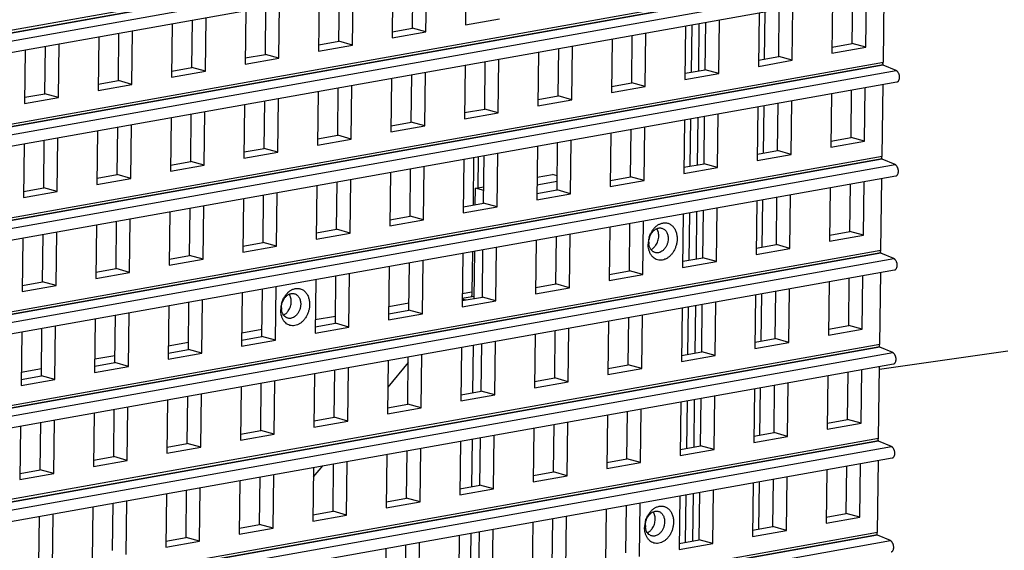
# Model space of a CAD drawing. Units: inches. Extents: x -981 to 1385, y -1472 to 563.
# Drawn here: x 984 to 1062, y -742 to -700 of the extents above; entities that cross this region are included whole.
import ezdxf

# ---------------------------------------------------------------- set-up
doc = ezdxf.new("R2010")
doc.units = ezdxf.units.IN
doc.header["$LTSCALE"] = 0.64311
doc.header["$MEASUREMENT"] = 0
doc.layers.get('0').update_dxf_attribs({"linetype": 'CONTINUOUS'})
doc.layers.add('02___PRT_ALL_AXES', color=7, linetype='CONTINUOUS')

msp = doc.modelspace()

# ---------------------------------------------------------------- linework, layer by layer
at = {"color": 7, "linetype": 'Continuous'}
for p, q in [((1052.758, -688.741), (867.184, -721.844)), ((868.211, -722.263), (1053.785, -689.16)), ((868.259, -723.161), (1053.833, -690.057)), ((1052.665, -696.166), (867.091, -729.27)), ((1019.628, -696.159), (1019.575, -700.397)), ((868.118, -729.689), (1053.692, -696.585)), ((1015.367, -700.663), (1015.414, -696.911)), ((1016.435, -700.957), (1016.488, -696.719)), ((868.166, -730.587), (1053.74, -697.483)), ((1010.629, -701.993), (1010.682, -697.755)), ((1013.821, -697.195), (1013.768, -701.433)), ((1008.014, -698.231), (1007.961, -702.469)), ((1009.56, -701.698), (1009.607, -697.946)), ((1048.569, -698.405), (1048.516, -702.643)), ((1050.115, -701.873), (1050.162, -698.121)), ((1051.183, -702.168), (1051.236, -697.93)), ((1002.208, -699.266), (1002.155, -703.504)), ((1003.753, -702.734), (1003.801, -698.982)), ((1004.822, -703.029), (1004.875, -698.791)), ((1044.308, -702.909), (1044.355, -699.157)), ((1045.376, -703.203), (1045.429, -698.966)), ((997.947, -703.77), (997.994, -700.018)), ((999.015, -704.064), (999.068, -699.826)), ((1019.575, -700.397), (1022.242, -699.921)), ((1039.57, -704.239), (1039.623, -700.001)), ((1042.762, -699.441), (1042.709, -703.679)), ((1043.218, -699.36), (1043.171, -703.112)), ((993.208, -705.1), (993.261, -700.862)), ((996.401, -700.302), (996.348, -704.54)), ((1013.774, -700.947), (1015.367, -700.663)), ((1016.435, -700.957), (1015.367, -700.663)), ((1036.955, -700.477), (1036.902, -704.715)), ((1038.009, -700.289), (1037.962, -704.041)), ((1038.501, -703.945), (1038.548, -700.193)), ((990.594, -701.338), (990.541, -705.576)), ((992.14, -704.806), (992.187, -701.054)), ((1013.768, -701.433), (1016.435, -700.957)), ((1031.149, -701.513), (1031.096, -705.751)), ((1032.694, -704.981), (1032.742, -701.229)), ((1033.763, -705.275), (1033.816, -701.037)), ((984.787, -702.374), (984.734, -706.612)), ((986.333, -705.842), (986.38, -702.09)), ((987.401, -706.136), (987.454, -701.898)), ((1007.961, -702.469), (1010.629, -701.993)), ((1007.967, -701.983), (1009.56, -701.698)), ((1010.629, -701.993), (1009.56, -701.698)), ((1026.888, -706.017), (1026.935, -702.265)), ((1027.956, -706.311), (1028.009, -702.073)), ((1048.516, -702.643), (1051.183, -702.168)), ((1048.522, -702.157), (1050.115, -701.873)), ((1051.183, -702.168), (1050.115, -701.873)), ((1002.155, -703.504), (1004.822, -703.029)), ((1002.161, -703.018), (1003.753, -702.734)), ((1004.822, -703.029), (1003.753, -702.734)), ((1022.149, -707.347), (1022.202, -703.109)), ((1025.342, -702.549), (1025.289, -706.787)), ((1042.709, -703.679), (1045.376, -703.203)), ((1042.715, -703.193), (1044.308, -702.909)), ((1045.376, -703.203), (1044.308, -702.909)), ((1052.572, -703.592), (866.998, -736.696)), ((996.354, -704.054), (997.947, -703.77)), ((999.015, -704.064), (997.947, -703.77)), ((1019.535, -703.585), (1019.482, -707.823)), ((1021.081, -707.053), (1021.128, -703.301)), ((1036.908, -704.229), (1038.501, -703.945)), ((1039.57, -704.239), (1038.501, -703.945)), ((1053.599, -704.011), (1052.572, -703.592)), ((868.025, -737.115), (1053.599, -704.011)), ((996.348, -704.54), (999.015, -704.064)), ((1013.728, -704.621), (1013.675, -708.859)), ((1015.274, -708.088), (1015.321, -704.336)), ((1016.342, -708.383), (1016.395, -704.145)), ((1036.902, -704.715), (1039.57, -704.239)), ((868.073, -738.013), (1053.647, -704.909)), ((990.541, -705.576), (993.208, -705.1)), ((990.547, -705.09), (992.14, -704.806)), ((993.208, -705.1), (992.14, -704.806)), ((1009.467, -709.124), (1009.514, -705.372)), ((1010.535, -709.419), (1010.589, -705.181)), ((1031.096, -705.751), (1033.763, -705.275)), ((1031.102, -705.265), (1032.694, -704.981)), ((1033.763, -705.275), (1032.694, -704.981)), ((1050.022, -709.299), (1050.069, -705.547)), ((1051.09, -709.593), (1051.143, -705.356)), ((984.734, -706.612), (987.401, -706.136)), ((984.74, -706.126), (986.333, -705.842)), ((987.401, -706.136), (986.333, -705.842)), ((1004.729, -710.454), (1004.782, -706.217)), ((1007.921, -705.656), (1007.868, -709.894)), ((1025.289, -706.787), (1027.956, -706.311)), ((1025.295, -706.301), (1026.888, -706.017)), ((1027.956, -706.311), (1026.888, -706.017)), ((1048.476, -705.831), (1048.423, -710.069)), ((1002.115, -706.692), (1002.061, -710.93)), ((1003.66, -710.16), (1003.707, -706.408)), ((1019.488, -707.337), (1021.081, -707.053)), ((1022.149, -707.347), (1021.081, -707.053)), ((1042.669, -706.867), (1042.616, -711.105)), ((1043.125, -706.786), (1043.078, -710.538)), ((1044.215, -710.335), (1044.262, -706.583)), ((1045.283, -710.629), (1045.336, -706.391)), ((996.308, -707.728), (996.255, -711.966)), ((997.854, -711.196), (997.901, -707.444)), ((998.922, -711.49), (998.975, -707.252)), ((1019.482, -707.823), (1022.149, -707.347)), ((1037.916, -707.715), (1037.869, -711.467)), ((1038.408, -711.371), (1038.455, -707.619)), ((1039.476, -711.665), (1039.53, -707.427)), ((992.047, -712.232), (992.094, -708.48)), ((993.115, -712.526), (993.168, -708.288)), ((1013.675, -708.859), (1016.342, -708.383)), ((1013.681, -708.373), (1015.274, -708.088)), ((1016.342, -708.383), (1015.274, -708.088)), ((1032.601, -712.407), (1032.648, -708.655)), ((1033.67, -712.701), (1033.723, -708.463)), ((1036.862, -707.903), (1036.809, -712.141)), ((987.308, -713.562), (987.361, -709.324)), ((990.501, -708.764), (990.448, -713.002)), ((1007.868, -709.894), (1010.535, -709.419)), ((1007.874, -709.408), (1009.467, -709.124)), ((1010.535, -709.419), (1009.467, -709.124)), ((1031.056, -708.939), (1031.002, -713.177)), ((1048.429, -709.583), (1050.022, -709.299)), ((1051.09, -709.593), (1050.022, -709.299)), ((984.694, -709.8), (984.641, -714.038)), ((986.24, -713.268), (986.287, -709.516)), ((1002.068, -710.444), (1003.66, -710.16)), ((1004.729, -710.454), (1003.66, -710.16)), ((1025.249, -709.975), (1025.196, -714.213)), ((1026.795, -713.443), (1026.842, -709.691)), ((1027.863, -713.737), (1027.916, -709.499)), ((1048.423, -710.069), (1051.09, -709.593)), ((1002.061, -710.93), (1004.729, -710.454)), ((1020.203, -710.875), (1020.156, -714.627)), ((1020.556, -710.812), (1020.525, -713.308)), ((1020.988, -714.478), (1021.035, -710.726)), ((1022.056, -714.773), (1022.109, -710.535)), ((1042.616, -711.105), (1045.283, -710.629)), ((1042.622, -710.619), (1044.215, -710.335)), ((1045.283, -710.629), (1044.215, -710.335)), ((1052.479, -711.018), (866.904, -744.122)), ((867.932, -744.541), (1053.506, -711.437)), ((996.255, -711.966), (998.922, -711.49)), ((996.261, -711.48), (997.854, -711.196)), ((998.922, -711.49), (997.854, -711.196)), ((1015.181, -715.514), (1015.228, -711.762)), ((1016.249, -715.809), (1016.302, -711.571)), ((1019.442, -711.011), (1019.389, -715.249)), ((1036.809, -712.141), (1039.476, -711.665)), ((1036.815, -711.655), (1038.408, -711.371)), ((1039.476, -711.665), (1038.408, -711.371)), ((1053.506, -711.437), (1052.479, -711.018)), ((867.979, -745.438), (1053.554, -712.335)), ((990.448, -713.002), (993.115, -712.526)), ((990.454, -712.516), (992.047, -712.232)), ((993.115, -712.526), (992.047, -712.232)), ((1013.635, -712.046), (1013.582, -716.284)), ((1025.218, -712.438), (1026.449, -712.218)), ((1026.809, -712.317), (1026.449, -712.218)), ((1031.008, -712.691), (1032.601, -712.407)), ((1033.67, -712.701), (1032.601, -712.407)), ((984.647, -713.552), (986.24, -713.268)), ((987.308, -713.562), (986.24, -713.268)), ((1007.828, -713.082), (1007.775, -717.32)), ((1009.374, -716.55), (1009.421, -712.798)), ((1010.442, -716.844), (1010.495, -712.607)), ((1020.337, -714.594), (1020.353, -713.306)), ((1020.353, -713.306), (1021.004, -713.19)), ((1021, -713.484), (1020.353, -713.306)), ((1025.21, -713.027), (1026.803, -712.743)), ((1031.002, -713.177), (1033.67, -712.701)), ((1048.383, -713.257), (1048.33, -717.495)), ((1049.929, -716.725), (1049.976, -712.973)), ((1050.997, -717.019), (1051.05, -712.781)), ((984.641, -714.038), (987.308, -713.562)), ((1003.567, -717.586), (1003.614, -713.834)), ((1004.635, -717.88), (1004.689, -713.642)), ((1025.196, -714.213), (1027.863, -713.737)), ((1025.202, -713.727), (1026.795, -713.443)), ((1027.863, -713.737), (1026.795, -713.443)), ((1044.122, -717.761), (1044.169, -714.009)), ((1045.19, -718.055), (1045.243, -713.817)), ((997.76, -718.622), (997.807, -714.87)), ((998.829, -718.916), (998.882, -714.678)), ((1002.021, -714.118), (1001.968, -718.356)), ((1019.389, -715.249), (1022.056, -714.773)), ((1019.395, -714.763), (1020.988, -714.478)), ((1022.056, -714.773), (1020.988, -714.478)), ((1039.383, -719.091), (1039.436, -714.853)), ((1042.576, -714.293), (1042.523, -718.531)), ((1043.032, -714.212), (1042.985, -717.964)), ((996.215, -715.154), (996.161, -719.392)), ((1013.588, -715.798), (1015.181, -715.514)), ((1016.249, -715.809), (1015.181, -715.514)), ((1036.769, -715.329), (1036.716, -719.567)), ((1037.823, -715.141), (1037.776, -718.893)), ((1038.315, -718.797), (1038.362, -715.045)), ((990.408, -716.19), (990.355, -720.428)), ((991.954, -719.658), (992.001, -715.906)), ((993.022, -719.952), (993.075, -715.714)), ((1013.582, -716.284), (1016.249, -715.809)), ((1030.962, -716.365), (1030.909, -720.603)), ((1032.508, -719.833), (1032.555, -716.081)), ((1033.576, -720.127), (1033.63, -715.889)), ((986.147, -720.693), (986.194, -716.942)), ((987.215, -720.988), (987.268, -716.75)), ((1007.775, -717.32), (1010.442, -716.844)), ((1007.781, -716.834), (1009.374, -716.55)), ((1010.442, -716.844), (1009.374, -716.55)), ((1026.701, -720.868), (1026.748, -717.116)), ((1027.77, -721.163), (1027.823, -716.925)), ((1048.33, -717.495), (1050.997, -717.019)), ((1048.336, -717.009), (1049.929, -716.725)), ((1050.997, -717.019), (1049.929, -716.725)), ((984.601, -717.226), (984.548, -721.464)), ((1001.968, -718.356), (1004.635, -717.88)), ((1001.974, -717.87), (1003.567, -717.586)), ((1004.635, -717.88), (1003.567, -717.586)), ((1021.963, -722.199), (1022.016, -717.961)), ((1025.156, -717.401), (1025.102, -721.639)), ((1042.529, -718.045), (1044.122, -717.761)), ((1045.19, -718.055), (1044.122, -717.761)), ((1052.386, -718.444), (866.811, -751.548)), ((996.168, -718.906), (997.76, -718.622)), ((998.829, -718.916), (997.76, -718.622)), ((1019.349, -718.436), (1019.296, -722.674)), ((1020.11, -718.301), (1020.07, -721.507)), ((1020.244, -722.02), (1020.291, -718.268)), ((1020.895, -721.904), (1020.942, -718.152)), ((1042.523, -718.531), (1045.19, -718.055)), ((1053.413, -718.863), (1052.386, -718.444)), ((867.839, -751.967), (1053.413, -718.863)), ((996.161, -719.392), (998.829, -718.916)), ((1013.542, -719.472), (1013.489, -723.71)), ((1015.088, -722.94), (1015.135, -719.188)), ((1016.156, -723.234), (1016.209, -718.997)), ((1036.716, -719.567), (1039.383, -719.091)), ((1036.722, -719.081), (1038.315, -718.797)), ((1039.383, -719.091), (1038.315, -718.797)), ((867.886, -752.864), (1053.461, -719.761)), ((990.355, -720.428), (993.022, -719.952)), ((990.361, -719.942), (991.954, -719.658)), ((993.022, -719.952), (991.954, -719.658)), ((1009.281, -723.976), (1009.328, -720.224)), ((1010.349, -724.27), (1010.402, -720.032)), ((1030.909, -720.603), (1033.576, -720.127)), ((1030.915, -720.117), (1032.508, -719.833)), ((1033.576, -720.127), (1032.508, -719.833)), ((1050.904, -724.445), (1050.957, -720.207)), ((984.548, -721.464), (987.215, -720.988)), ((984.554, -720.978), (986.147, -720.693)), ((987.215, -720.988), (986.147, -720.693)), ((1004.542, -725.306), (1004.596, -721.068)), ((1007.735, -720.508), (1007.682, -724.746)), ((1025.109, -721.153), (1026.701, -720.868)), ((1027.77, -721.163), (1026.701, -720.868)), ((1048.29, -720.683), (1048.237, -724.921)), ((1049.836, -724.151), (1049.883, -720.399)), ((1001.928, -721.544), (1001.875, -725.782)), ((1003.474, -725.012), (1003.521, -721.26)), ((1020.246, -721.849), (1019.304, -722.017)), ((1020.07, -721.507), (1019.309, -721.643)), ((1025.102, -721.639), (1027.77, -721.163)), ((1042.483, -721.719), (1042.43, -725.957)), ((1042.938, -721.638), (1042.891, -725.39)), ((1044.029, -725.187), (1044.076, -721.435)), ((1045.097, -725.481), (1045.15, -721.243)), ((996.122, -722.58), (996.068, -726.818)), ((997.667, -726.048), (997.714, -722.296)), ((998.736, -726.342), (998.789, -722.104)), ((1015.095, -722.395), (1013.502, -722.679)), ((1019.296, -722.674), (1021.963, -722.199)), ((1019.302, -722.188), (1020.895, -721.904)), ((1019.579, -722.139), (1019.303, -722.063)), ((1021.963, -722.199), (1020.895, -721.904)), ((1037.73, -722.567), (1037.683, -726.319)), ((1038.222, -726.223), (1038.269, -722.471)), ((1039.29, -726.517), (1039.343, -722.279)), ((991.861, -727.083), (991.908, -723.332)), ((992.929, -727.378), (992.982, -723.14)), ((1009.288, -723.431), (1007.695, -723.715)), ((1013.489, -723.71), (1016.156, -723.234)), ((1013.495, -723.224), (1015.088, -722.94)), ((1016.156, -723.234), (1015.088, -722.94)), ((1033.483, -727.553), (1033.536, -723.315)), ((1036.676, -722.755), (1036.623, -726.993)), ((987.122, -728.414), (987.175, -724.176)), ((990.315, -723.616), (990.262, -727.854)), ((1007.688, -724.26), (1009.281, -723.976)), ((1010.349, -724.27), (1009.281, -723.976)), ((1030.869, -723.791), (1030.816, -728.029)), ((1032.415, -727.258), (1032.462, -723.506)), ((1048.243, -724.435), (1049.836, -724.151)), ((1050.904, -724.445), (1049.836, -724.151)), ((984.508, -724.652), (984.455, -728.889)), ((986.054, -728.119), (986.101, -724.367)), ((1003.481, -724.467), (1001.888, -724.751)), ((1007.682, -724.746), (1010.349, -724.27)), ((1025.063, -724.826), (1025.009, -729.064)), ((1026.608, -728.294), (1026.655, -724.542)), ((1027.677, -728.589), (1027.73, -724.351)), ((1048.237, -724.921), (1050.904, -724.445)), ((997.674, -725.502), (996.081, -725.787)), ((1001.875, -725.782), (1004.542, -725.306)), ((1001.881, -725.296), (1003.474, -725.012)), ((1004.542, -725.306), (1003.474, -725.012)), ((1020.151, -729.446), (1020.198, -725.694)), ((1020.802, -729.33), (1020.849, -725.578)), ((1021.87, -729.624), (1021.923, -725.387)), ((1042.43, -725.957), (1045.097, -725.481)), ((1042.436, -725.471), (1044.029, -725.187)), ((1045.097, -725.481), (1044.029, -725.187)), ((1052.293, -725.87), (866.718, -758.974)), ((867.745, -759.393), (1053.32, -726.289)), ((991.867, -726.538), (990.274, -726.822)), ((996.068, -726.818), (998.736, -726.342)), ((996.074, -726.332), (997.667, -726.048)), ((998.736, -726.342), (997.667, -726.048)), ((1016.063, -730.66), (1016.116, -726.422)), ((1019.256, -725.862), (1019.203, -730.1)), ((1036.623, -726.993), (1039.29, -726.517)), ((1036.629, -726.507), (1038.222, -726.223)), ((1039.29, -726.517), (1038.222, -726.223)), ((1052.271, -727.595), (1062.405, -726.138)), ((1053.32, -726.289), (1052.293, -725.87)), ((867.793, -760.29), (1053.368, -727.186)), ((990.268, -727.368), (991.861, -727.083)), ((992.929, -727.378), (991.861, -727.083)), ((1013.449, -726.898), (1013.396, -731.136)), ((1015.036, -727.062), (1013.422, -729.01)), ((1014.995, -730.366), (1015.042, -726.614)), ((1030.822, -727.543), (1032.415, -727.258)), ((1033.483, -727.553), (1032.415, -727.258)), ((986.061, -727.574), (984.468, -727.858)), ((990.262, -727.854), (992.929, -727.378)), ((1007.642, -727.934), (1007.589, -732.172)), ((1009.188, -731.402), (1009.235, -727.65)), ((1010.256, -731.696), (1010.309, -727.458)), ((1030.816, -728.029), (1033.483, -727.553)), ((1048.197, -728.109), (1048.144, -732.347)), ((1049.742, -731.577), (1049.79, -727.825)), ((1050.811, -731.871), (1050.864, -727.633)), ((984.455, -728.889), (987.122, -728.414)), ((984.461, -728.403), (986.054, -728.119)), ((987.122, -728.414), (986.054, -728.119)), ((1003.381, -732.438), (1003.428, -728.686)), ((1004.449, -732.732), (1004.502, -728.494)), ((1025.009, -729.064), (1027.677, -728.589)), ((1025.015, -728.578), (1026.608, -728.294)), ((1027.677, -728.589), (1026.608, -728.294)), ((1043.936, -732.613), (1043.983, -728.861)), ((1045.004, -732.907), (1045.057, -728.669)), ((998.642, -733.768), (998.696, -729.53)), ((1001.835, -728.97), (1001.782, -733.208)), ((1019.203, -730.1), (1021.87, -729.624)), ((1019.209, -729.614), (1020.802, -729.33)), ((1021.87, -729.624), (1020.802, -729.33)), ((1042.39, -729.145), (1042.337, -733.383)), ((1042.845, -729.064), (1042.798, -732.815)), ((996.028, -730.006), (995.975, -734.244)), ((997.574, -733.473), (997.621, -729.722)), ((1013.402, -730.65), (1014.995, -730.366)), ((1016.063, -730.66), (1014.995, -730.366)), ((1036.583, -730.181), (1036.53, -734.419)), ((1037.637, -729.993), (1037.59, -733.745)), ((1038.129, -733.648), (1038.176, -729.896)), ((1039.197, -733.943), (1039.25, -729.705)), ((990.222, -731.042), (990.168, -735.279)), ((991.767, -734.509), (991.814, -730.757)), ((992.836, -734.804), (992.889, -730.566)), ((1013.396, -731.136), (1016.063, -730.66)), ((1030.776, -731.216), (1030.723, -735.454)), ((1032.322, -734.684), (1032.369, -730.932)), ((1033.39, -734.979), (1033.443, -730.741)), ((985.961, -735.545), (986.008, -731.793)), ((987.029, -735.84), (987.082, -731.602)), ((1007.589, -732.172), (1010.256, -731.696)), ((1007.595, -731.686), (1009.188, -731.402)), ((1010.256, -731.696), (1009.188, -731.402)), ((1026.515, -735.72), (1026.562, -731.968)), ((1027.583, -736.014), (1027.637, -731.777)), ((1048.144, -732.347), (1050.811, -731.871)), ((1048.15, -731.861), (1049.742, -731.577)), ((1050.811, -731.871), (1049.742, -731.577)), ((984.415, -732.077), (984.362, -736.315)), ((1001.782, -733.208), (1004.449, -732.732)), ((1001.788, -732.722), (1003.381, -732.438)), ((1004.449, -732.732), (1003.381, -732.438)), ((1024.969, -732.252), (1024.916, -736.49)), ((1042.343, -732.897), (1043.936, -732.613)), ((1045.004, -732.907), (1043.936, -732.613)), ((1052.199, -733.296), (866.625, -766.399)), ((995.981, -733.758), (997.574, -733.473)), ((998.642, -733.768), (997.574, -733.473)), ((1019.163, -733.288), (1019.109, -737.526)), ((1020.058, -736.872), (1020.105, -733.12)), ((1020.708, -736.756), (1020.755, -733.004)), ((1021.777, -737.05), (1021.83, -732.812)), ((1042.337, -733.383), (1045.004, -732.907)), ((1053.227, -733.715), (1052.199, -733.296)), ((867.652, -766.818), (1053.227, -733.715)), ((995.975, -734.244), (998.642, -733.768)), ((1013.356, -734.324), (1013.303, -738.562)), ((1014.902, -737.792), (1014.949, -734.04)), ((1015.97, -738.086), (1016.023, -733.848)), ((1036.53, -734.419), (1039.197, -733.943)), ((1036.536, -733.933), (1038.129, -733.648)), ((1039.197, -733.943), (1038.129, -733.648)), ((867.7, -767.716), (1053.274, -734.612)), ((990.168, -735.279), (992.836, -734.804)), ((990.175, -734.793), (991.767, -734.509)), ((992.836, -734.804), (991.767, -734.509)), ((1009.095, -738.828), (1009.142, -735.076)), ((1010.163, -739.122), (1010.216, -734.884)), ((1030.723, -735.454), (1033.39, -734.979)), ((1030.729, -734.968), (1032.322, -734.684)), ((1033.39, -734.979), (1032.322, -734.684)), ((1050.718, -739.297), (1050.771, -735.059)), ((984.362, -736.315), (987.029, -735.84)), ((984.368, -735.829), (985.961, -735.545)), ((987.029, -735.84), (985.961, -735.545)), ((1007.549, -735.36), (1007.496, -739.598)), ((1008.267, -735.232), (1007.54, -736.11)), ((1024.922, -736.004), (1026.515, -735.72)), ((1027.583, -736.014), (1026.515, -735.72)), ((1048.104, -735.535), (1048.05, -739.773)), ((1049.649, -739.003), (1049.696, -735.251)), ((1001.742, -736.396), (1001.689, -740.634)), ((1003.288, -739.863), (1003.335, -736.112)), ((1004.356, -740.158), (1004.409, -735.92)), ((1024.916, -736.49), (1027.583, -736.014)), ((1042.297, -736.571), (1042.244, -740.809)), ((1042.752, -736.489), (1042.705, -740.241)), ((1043.843, -740.038), (1043.89, -736.286)), ((1044.911, -740.333), (1044.964, -736.095)), ((995.935, -737.432), (995.882, -741.669)), ((997.481, -740.899), (997.528, -737.147)), ((998.549, -741.194), (998.602, -736.956)), ((1019.109, -737.526), (1021.777, -737.05)), ((1019.116, -737.04), (1020.708, -736.756)), ((1021.777, -737.05), (1020.708, -736.756)), ((1037.543, -737.419), (1037.496, -741.17)), ((1038.036, -741.074), (1038.083, -737.322)), ((1039.104, -741.369), (1039.157, -737.131)), ((991.674, -741.935), (991.721, -738.183)), ((992.743, -742.23), (992.796, -737.992)), ((1013.303, -738.562), (1015.97, -738.086)), ((1013.309, -738.076), (1014.902, -737.792)), ((1015.97, -738.086), (1014.902, -737.792)), ((1033.297, -742.404), (1033.35, -738.167)), ((1036.49, -737.606), (1036.437, -741.844)), ((990.128, -738.467), (990.075, -742.705)), ((1007.502, -739.112), (1009.095, -738.828)), ((1010.163, -739.122), (1009.095, -738.828)), ((1030.683, -738.642), (1030.63, -742.88)), ((1032.229, -742.11), (1032.276, -738.358)), ((985.867, -742.971), (985.915, -739.219)), ((986.936, -743.265), (986.989, -739.027)), ((1007.496, -739.598), (1010.163, -739.122)), ((1024.876, -739.678), (1024.823, -743.916)), ((1026.422, -743.146), (1026.469, -739.394)), ((1027.49, -743.44), (1027.543, -739.202)), ((1048.05, -739.773), (1050.718, -739.297)), ((1048.057, -739.287), (1049.649, -739.003)), ((1050.718, -739.297), (1049.649, -739.003)), ((1001.689, -740.634), (1004.356, -740.158)), ((1001.695, -740.148), (1003.288, -739.863)), ((1004.356, -740.158), (1003.288, -739.863)), ((1019.987, -742.541), (1020.012, -740.546)), ((1020.615, -744.182), (1020.662, -740.43)), ((1021.683, -744.476), (1021.737, -740.238)), ((1042.244, -740.809), (1044.911, -740.333)), ((1042.25, -740.323), (1043.843, -740.038)), ((1044.911, -740.333), (1043.843, -740.038)), ((1052.106, -740.722), (866.532, -773.825)), ((867.559, -774.244), (1053.134, -741.141)), ((995.882, -741.669), (998.549, -741.194)), ((995.888, -741.183), (997.481, -740.899)), ((998.549, -741.194), (997.481, -740.899)), ((1015.877, -745.512), (1015.93, -741.274)), ((1019.069, -740.714), (1019.016, -744.952)), ((1036.443, -741.358), (1038.036, -741.074)), ((1039.104, -741.369), (1038.036, -741.074)), ((1053.134, -741.141), (1052.106, -740.722)), ((1013.263, -741.75), (1013.21, -745.988)), ((1014.808, -745.218), (1014.856, -741.466)), ((1036.437, -741.844), (1039.104, -741.369))]:
    msp.add_line(p, q, dxfattribs=at)
at = {"color": 3, "linetype": 'Continuous'}
for p, q in [((1037.439, -700.391), (1037.392, -704.143)), ((1037.346, -707.817), (1037.299, -711.569)), ((1037.253, -715.243), (1037.206, -718.995)), ((1037.16, -722.668), (1037.113, -726.42)), ((1037.067, -730.094), (1037.02, -733.846)), ((1036.974, -737.52), (1036.927, -741.272))]:
    msp.add_line(p, q, dxfattribs=at)
at = {"color": 7, "linetype": 'Continuous'}
for centre, radius, start, end in [((1035.583, -717.453), 1.489, 132.24919, 134.09896), ((1036.007, -717.754), 2.013, 164.21792, 174.39167), ((1035.891, -717.699), 1.885, 149.08955, 152.2059), ((1035.842, -717.671), 1.829, 146.6292, 149.07646), ((1035.89, -717.743), 1.895, 174.37373, 179.26644), ((1035.243, -717.577), 1.191, 179.24099, 186.51089), ((1035.503, -717.793), 1.504, 193.99087, 195.96277), ((1006.808, -722.85), 1.829, 146.6292, 149.07646), ((1006.549, -722.632), 1.489, 132.24919, 134.09896), ((1006.973, -722.933), 2.013, 164.21792, 174.39167), ((1006.857, -722.879), 1.885, 149.08955, 152.2059), ((1006.856, -722.922), 1.895, 174.37373, 179.26644), ((1006.469, -722.972), 1.504, 193.99087, 195.96277), ((1006.209, -722.757), 1.191, 179.24099, 186.51089), ((1035.303, -739.828), 1.489, 132.24919, 134.09896), ((1035.726, -740.129), 2.013, 164.21792, 174.39167), ((1035.61, -740.074), 1.885, 149.08955, 152.2059), ((1035.562, -740.046), 1.829, 146.6292, 149.07646), ((1035.609, -740.118), 1.895, 174.37373, 179.26644), ((1035.223, -740.168), 1.504, 193.99087, 195.96277), ((1034.962, -739.952), 1.191, 179.24099, 186.51089)]:
    msp.add_arc(centre, radius, start, end, dxfattribs=at)
for points, start_tangent, end_tangent in [([(1053.649, -704.908), (1053.696, -704.892), (1053.74, -704.864), (1053.778, -704.823), (1053.81, -704.771), (1053.85, -704.643), (1053.858, -704.57), (1053.858, -704.493), (1053.849, -704.416), (1053.831, -704.34), (1053.819, -704.304), (1053.805, -704.27), (1053.772, -704.206), (1053.733, -704.146), (1053.713, -704.117), (1053.692, -704.09), (1053.67, -704.065), (1053.647, -704.042), (1053.599, -704.011)], (0.981659, 0.190644), (-0.925921, 0.377718)), ([(1053.556, -712.334), (1053.603, -712.318), (1053.647, -712.29), (1053.685, -712.249), (1053.716, -712.197), (1053.757, -712.069), (1053.765, -711.996), (1053.765, -711.919), (1053.756, -711.841), (1053.738, -711.766), (1053.726, -711.73), (1053.712, -711.696), (1053.678, -711.632), (1053.64, -711.572), (1053.62, -711.543), (1053.598, -711.516), (1053.577, -711.49), (1053.554, -711.468), (1053.506, -711.437)], (0.981659, 0.190644), (-0.925921, 0.377718)), ([(1034.315, -716.665), (1034.369, -716.589), (1034.547, -716.384)], (0.550143, 0.83507), (0.718171, 0.695866)), ([(1034.582, -716.351), (1034.764, -716.211), (1034.957, -716.111)], (0.740323, 0.672251), (0.927649, 0.373453)), ([(1034.662, -716.503), (1034.767, -716.465), (1034.873, -716.445), (1034.978, -716.444), (1035.079, -716.462)], (0.909164, 0.416437), (0.964206, -0.265156)), ([(1034.957, -716.111), (1035.081, -716.07), (1035.206, -716.046), (1035.33, -716.039), (1035.451, -716.05), (1035.569, -716.079), (1035.682, -716.124), (1035.788, -716.186), (1035.886, -716.264), (1035.976, -716.357), (1036.056, -716.463), (1036.124, -716.582), (1036.181, -716.712), (1036.257, -717), (1036.281, -717.311)], (0.927649, 0.373453), (-0.012538, -0.999921)), ([(1034.052, -717.562), (1034.069, -717.369), (1034.114, -717.178)], (0.012538, 0.999921), (0.302576, 0.953125)), ([(1034.07, -717.206), (1034.101, -717.106), (1034.224, -716.82)], (0.271833, 0.962344), (0.466367, 0.884592)), ([(1034.114, -717.178), (1034.207, -716.959), (1034.334, -716.766), (1034.408, -716.683), (1034.488, -716.611), (1034.573, -716.551), (1034.662, -716.503)], (0.302576, 0.953125), (0.909164, 0.416437)), ([(1035.079, -716.462), (1035.186, -716.503), (1035.283, -716.567), (1035.37, -716.65), (1035.443, -716.752), (1035.502, -716.87), (1035.544, -717.001), (1035.569, -717.142), (1035.576, -717.29)], (0.964206, -0.265156), (-0.012538, -0.999921)), ([(1034.044, -718.156), (1034.005, -717.942), (1033.994, -717.719)], (-0.241931, 0.970293), (0.012538, 0.999921)), ([(1036.281, -717.311), (1036.26, -717.567), (1036.205, -717.823), (1036.118, -718.069), (1036.001, -718.298), (1035.858, -718.503), (1035.693, -718.679), (1035.511, -718.819), (1035.318, -718.919), (1035.119, -718.977), (1034.921, -718.99), (1034.729, -718.958), (1034.55, -718.883), (1034.389, -718.766), (1034.25, -718.611), (1034.191, -718.52), (1034.138, -718.422), (1034.057, -718.206)], (-0.012538, -0.999921), (-0.275068, 0.961425)), ([(1034.209, -718.137), (1034.111, -717.942), (1034.059, -717.712)], (-0.562885, 0.826535), (-0.11372, 0.993513)), ([(1035.576, -717.29), (1035.551, -717.524), (1035.485, -717.753), (1035.437, -717.861), (1035.38, -717.963), (1035.244, -718.143), (1035.083, -718.282), (1034.906, -718.372), (1034.816, -718.397), (1034.725, -718.409), (1034.635, -718.406), (1034.548, -718.39)], (-0.012538, -0.999921), (-0.964206, 0.265156)), ([(1034.266, -718.211), (1034.251, -718.193), (1034.209, -718.137)], (-0.666718, 0.74531), (-0.562885, 0.826535)), ([(1034.548, -718.39), (1034.47, -718.362), (1034.397, -718.322), (1034.266, -718.211)], (-0.964206, 0.265156), (-0.666718, 0.74531)), ([(1053.463, -719.76), (1053.51, -719.744), (1053.554, -719.715), (1053.592, -719.675), (1053.623, -719.623), (1053.664, -719.495), (1053.672, -719.422), (1053.672, -719.345), (1053.662, -719.267), (1053.645, -719.192), (1053.633, -719.156), (1053.619, -719.122), (1053.585, -719.058), (1053.547, -718.998), (1053.527, -718.969), (1053.505, -718.941), (1053.483, -718.916), (1053.461, -718.894), (1053.413, -718.863)], (0.981659, 0.190644), (-0.925921, 0.377718)), ([(1005.08, -722.358), (1005.173, -722.138), (1005.3, -721.945), (1005.374, -721.862), (1005.454, -721.79), (1005.539, -721.73), (1005.628, -721.682)], (0.302576, 0.953125), (0.909164, 0.416437)), ([(1005.281, -721.844), (1005.335, -721.768), (1005.513, -721.563)], (0.550143, 0.83507), (0.718171, 0.695866)), ([(1005.548, -721.53), (1005.73, -721.39), (1005.923, -721.29)], (0.740323, 0.672251), (0.927649, 0.373453)), ([(1005.628, -721.682), (1005.733, -721.644), (1005.839, -721.624), (1005.944, -721.623), (1006.045, -721.641)], (0.909164, 0.416437), (0.964206, -0.265156)), ([(1005.923, -721.29), (1006.047, -721.249), (1006.172, -721.225), (1006.295, -721.218), (1006.417, -721.229), (1006.535, -721.258), (1006.648, -721.303), (1006.754, -721.365), (1006.852, -721.443), (1006.942, -721.536), (1007.021, -721.642), (1007.09, -721.761), (1007.147, -721.891), (1007.223, -722.179), (1007.246, -722.49)], (0.927649, 0.373453), (-0.012538, -0.999921)), ([(1006.045, -721.641), (1006.152, -721.682), (1006.249, -721.746), (1006.336, -721.829), (1006.409, -721.931), (1006.467, -722.049), (1006.51, -722.18), (1006.535, -722.322), (1006.542, -722.469)], (0.964206, -0.265156), (-0.012538, -0.999921)), ([(1020.07, -721.507), (1020.067, -721.605), (1020.04, -721.892)], (-0.012538, -0.999921), (-0.145564, -0.989349)), ([(1005.018, -722.741), (1005.035, -722.549), (1005.08, -722.358)], (0.012538, 0.999921), (0.302576, 0.953125)), ([(1007.246, -722.49), (1007.226, -722.747), (1007.171, -723.002), (1007.084, -723.248), (1006.967, -723.478), (1006.824, -723.683), (1006.659, -723.858), (1006.477, -723.998), (1006.284, -724.098), (1006.085, -724.156), (1005.887, -724.169), (1005.695, -724.137), (1005.516, -724.062), (1005.355, -723.945), (1005.216, -723.79), (1005.157, -723.699), (1005.104, -723.602), (1005.023, -723.386)], (-0.012538, -0.999921), (-0.275068, 0.961425)), ([(1005.036, -722.386), (1005.067, -722.286), (1005.189, -722)], (0.271833, 0.962344), (0.466367, 0.884592)), ([(1006.542, -722.469), (1006.517, -722.703), (1006.451, -722.932), (1006.403, -723.04), (1006.346, -723.142), (1006.21, -723.322), (1006.049, -723.461), (1005.872, -723.551), (1005.781, -723.577), (1005.691, -723.588), (1005.601, -723.585), (1005.514, -723.569)], (-0.012538, -0.999921), (-0.964206, 0.265156)), ([(1005.01, -723.336), (1004.971, -723.122), (1004.96, -722.898)], (-0.241931, 0.970293), (0.012538, 0.999921)), ([(1005.174, -723.316), (1005.077, -723.121), (1005.025, -722.892)], (-0.562885, 0.826535), (-0.11372, 0.993513)), ([(1005.232, -723.39), (1005.217, -723.372), (1005.174, -723.316)], (-0.666718, 0.74531), (-0.562885, 0.826535)), ([(1005.514, -723.569), (1005.436, -723.541), (1005.363, -723.502), (1005.232, -723.39)], (-0.964206, 0.265156), (-0.666718, 0.74531)), ([(1053.37, -727.186), (1053.417, -727.17), (1053.46, -727.141), (1053.499, -727.1), (1053.53, -727.049), (1053.571, -726.921), (1053.579, -726.847), (1053.579, -726.771), (1053.569, -726.693), (1053.551, -726.618), (1053.539, -726.582), (1053.525, -726.548), (1053.492, -726.483), (1053.454, -726.423), (1053.433, -726.395), (1053.412, -726.367), (1053.39, -726.342), (1053.368, -726.32), (1053.32, -726.289)], (0.981659, 0.190644), (-0.925921, 0.377718)), ([(1053.277, -734.612), (1053.324, -734.596), (1053.367, -734.567), (1053.405, -734.526), (1053.437, -734.475), (1053.478, -734.346), (1053.486, -734.273), (1053.485, -734.197), (1053.476, -734.119), (1053.458, -734.044), (1053.446, -734.008), (1053.432, -733.974), (1053.399, -733.909), (1053.361, -733.849), (1053.34, -733.821), (1053.319, -733.793), (1053.297, -733.768), (1053.275, -733.746), (1053.227, -733.715)], (0.981659, 0.190644), (-0.925921, 0.377718)), ([(1033.834, -739.553), (1033.926, -739.334), (1034.053, -739.141), (1034.128, -739.058), (1034.208, -738.986), (1034.293, -738.926), (1034.381, -738.878)], (0.302576, 0.953125), (0.909164, 0.416437)), ([(1034.035, -739.04), (1034.088, -738.964), (1034.266, -738.759)], (0.550143, 0.83507), (0.718171, 0.695866)), ([(1034.302, -738.726), (1034.483, -738.586), (1034.677, -738.486)], (0.740323, 0.672251), (0.927649, 0.373453)), ([(1034.381, -738.878), (1034.486, -738.84), (1034.592, -738.82), (1034.697, -738.819), (1034.799, -738.837)], (0.909164, 0.416437), (0.964206, -0.265156)), ([(1034.677, -738.486), (1034.801, -738.445), (1034.925, -738.421), (1035.049, -738.414), (1035.171, -738.425), (1035.288, -738.454), (1035.401, -738.499), (1035.507, -738.561), (1035.606, -738.639), (1035.695, -738.732), (1035.775, -738.838), (1035.844, -738.957), (1035.901, -739.087), (1035.977, -739.375), (1036, -739.686)], (0.927649, 0.373453), (-0.012538, -0.999921)), ([(1034.799, -738.837), (1034.905, -738.878), (1035.003, -738.942), (1035.089, -739.025), (1035.163, -739.127), (1035.221, -739.245), (1035.263, -739.376), (1035.288, -739.517), (1035.295, -739.665)], (0.964206, -0.265156), (-0.012538, -0.999921)), ([(1033.771, -739.937), (1033.788, -739.744), (1033.834, -739.553)], (0.012538, 0.999921), (0.302576, 0.953125)), ([(1036, -739.686), (1035.979, -739.942), (1035.925, -740.198), (1035.838, -740.444), (1035.721, -740.673), (1035.578, -740.879), (1035.413, -741.054), (1035.231, -741.194), (1035.037, -741.294), (1034.839, -741.352), (1034.64, -741.365), (1034.449, -741.333), (1034.269, -741.258), (1034.108, -741.141), (1033.969, -740.986), (1033.91, -740.895), (1033.858, -740.797), (1033.777, -740.581)], (-0.012538, -0.999921), (-0.275068, 0.961425)), ([(1033.789, -739.581), (1033.82, -739.481), (1033.943, -739.196)], (0.271833, 0.962344), (0.466367, 0.884592)), ([(1035.295, -739.665), (1035.271, -739.899), (1035.204, -740.128), (1035.157, -740.236), (1035.1, -740.338), (1034.963, -740.518), (1034.802, -740.657), (1034.626, -740.747), (1034.535, -740.773), (1034.444, -740.784), (1034.355, -740.781), (1034.268, -740.765)], (-0.012538, -0.999921), (-0.964206, 0.265156)), ([(1033.763, -740.531), (1033.725, -740.317), (1033.714, -740.094)], (-0.241931, 0.970293), (0.012538, 0.999921)), ([(1033.928, -740.512), (1033.831, -740.317), (1033.779, -740.087)], (-0.562885, 0.826535), (-0.11372, 0.993513)), ([(1033.986, -740.586), (1033.971, -740.568), (1033.928, -740.512)], (-0.666718, 0.74531), (-0.562885, 0.826535)), ([(1034.268, -740.765), (1034.19, -740.737), (1034.116, -740.697), (1033.986, -740.586)], (-0.964206, 0.265156), (-0.666718, 0.74531)), ([(1053.184, -742.038), (1053.231, -742.022), (1053.274, -741.993), (1053.312, -741.952), (1053.344, -741.901), (1053.385, -741.772), (1053.393, -741.699), (1053.392, -741.622), (1053.383, -741.545), (1053.365, -741.47), (1053.353, -741.434), (1053.339, -741.399), (1053.306, -741.335), (1053.268, -741.275), (1053.247, -741.247), (1053.226, -741.219), (1053.204, -741.194), (1053.181, -741.172), (1053.134, -741.141)], (0.981659, 0.190644), (-0.925921, 0.377718))]:
    msp.add_spline(points, degree=3, dxfattribs=dict(at, start_tangent=start_tangent, end_tangent=end_tangent))
at = {"layer": '02___PRT_ALL_AXES', "color": 7, "linetype": 'Continuous'}
for p, q in [((1052.759, -688.711), (867.184, -721.815)), ((867.187, -721.597), (1052.761, -688.493)), ((1052.665, -696.137), (867.091, -729.241)), ((867.094, -729.023), (1052.668, -695.919)), ((1052.575, -703.345), (1052.646, -697.678)), ((1052.572, -703.563), (866.998, -736.667)), ((867.001, -736.449), (1052.575, -703.345)), ((1052.572, -703.592), (1052.572, -703.563)), ((1052.482, -710.771), (1052.553, -705.104)), ((1052.479, -710.989), (866.905, -744.093)), ((866.908, -743.875), (1052.482, -710.771)), ((1052.479, -711.018), (1052.479, -710.989)), ((1052.389, -718.197), (1052.46, -712.53)), ((1052.386, -718.415), (866.812, -751.518)), ((866.814, -751.301), (1052.389, -718.197)), ((1052.386, -718.444), (1052.386, -718.415)), ((1052.296, -725.623), (1052.367, -719.956)), ((866.721, -758.726), (1052.296, -725.623)), ((1052.293, -725.841), (866.719, -758.944)), ((1052.293, -725.87), (1052.293, -725.841)), ((1052.203, -733.049), (1052.274, -727.382)), ((1052.2, -733.266), (866.625, -766.37)), ((866.628, -766.152), (1052.203, -733.049)), ((1052.199, -733.296), (1052.2, -733.266)), ((1052.109, -740.474), (1052.181, -734.808)), ((866.535, -773.578), (1052.109, -740.474)), ((1052.107, -740.692), (866.532, -773.796)), ((1052.106, -740.722), (1052.107, -740.692))]:
    msp.add_line(p, q, dxfattribs=at)
for points, start_tangent, end_tangent in [([(1052.572, -703.563), (1052.559, -703.537), (1052.549, -703.507), (1052.541, -703.445), (1052.551, -703.388), (1052.561, -703.364), (1052.575, -703.345)], (-0.518352, 0.855167), (0.688617, 0.725125)), ([(1052.479, -710.989), (1052.466, -710.963), (1052.456, -710.933), (1052.448, -710.871), (1052.457, -710.814), (1052.468, -710.79), (1052.482, -710.771)], (-0.518352, 0.855167), (0.688617, 0.725125)), ([(1034.6, -717.813), (1034.696, -717.649), (1034.769, -717.468), (1034.814, -717.277), (1034.831, -717.085)], (0.572158, 0.820143), (0.012538, 0.999921)), ([(1034.778, -716.722), (1034.757, -716.664), (1034.675, -716.509)], (-0.313204, 0.949686), (-0.56289, 0.826532)), ([(1034.831, -717.085), (1034.819, -716.897), (1034.778, -716.722)], (0.012538, 0.999921), (-0.313204, 0.949686)), ([(1034.221, -718.143), (1034.325, -718.085), (1034.425, -718.01), (1034.517, -717.919), (1034.6, -717.813)], (0.909168, 0.41643), (0.572158, 0.820143)), ([(1052.386, -718.415), (1052.373, -718.388), (1052.363, -718.359), (1052.355, -718.297), (1052.364, -718.24), (1052.375, -718.216), (1052.389, -718.197)], (-0.518352, 0.855167), (0.688617, 0.725125)), ([(1005.744, -721.901), (1005.723, -721.844), (1005.64, -721.688)], (-0.313204, 0.949686), (-0.56289, 0.826532)), ([(1005.565, -722.993), (1005.662, -722.828), (1005.735, -722.647), (1005.78, -722.456), (1005.797, -722.264)], (0.572158, 0.820143), (0.012538, 0.999921)), ([(1005.797, -722.264), (1005.785, -722.077), (1005.744, -721.901)], (0.012538, 0.999921), (-0.313204, 0.949686)), ([(1005.187, -723.322), (1005.291, -723.264), (1005.39, -723.189), (1005.482, -723.098), (1005.565, -722.993)], (0.909168, 0.41643), (0.572158, 0.820143)), ([(1052.293, -725.841), (1052.28, -725.814), (1052.27, -725.785), (1052.262, -725.723), (1052.271, -725.665), (1052.282, -725.642), (1052.296, -725.623)], (-0.518352, 0.855167), (0.688617, 0.725125)), ([(1052.2, -733.266), (1052.187, -733.24), (1052.177, -733.211), (1052.169, -733.149), (1052.178, -733.091), (1052.189, -733.067), (1052.203, -733.049)], (-0.518352, 0.855167), (0.688617, 0.725125)), ([(1034.497, -739.097), (1034.476, -739.039), (1034.394, -738.884)], (-0.313204, 0.949686), (-0.56289, 0.826532)), ([(1034.319, -740.188), (1034.416, -740.024), (1034.488, -739.843), (1034.534, -739.652), (1034.551, -739.46)], (0.572158, 0.820143), (0.012538, 0.999921)), ([(1034.551, -739.46), (1034.538, -739.272), (1034.497, -739.097)], (0.012538, 0.999921), (-0.313204, 0.949686)), ([(1033.941, -740.518), (1034.045, -740.46), (1034.144, -740.385), (1034.236, -740.294), (1034.319, -740.188)], (0.909168, 0.41643), (0.572158, 0.820143)), ([(1052.107, -740.692), (1052.093, -740.666), (1052.084, -740.637), (1052.076, -740.574), (1052.085, -740.517), (1052.096, -740.493), (1052.109, -740.474)], (-0.518352, 0.855167), (0.688617, 0.725125))]:
    msp.add_spline(points, degree=3, dxfattribs=dict(at, start_tangent=start_tangent, end_tangent=end_tangent))

doc.saveas('drawing.dxf')
